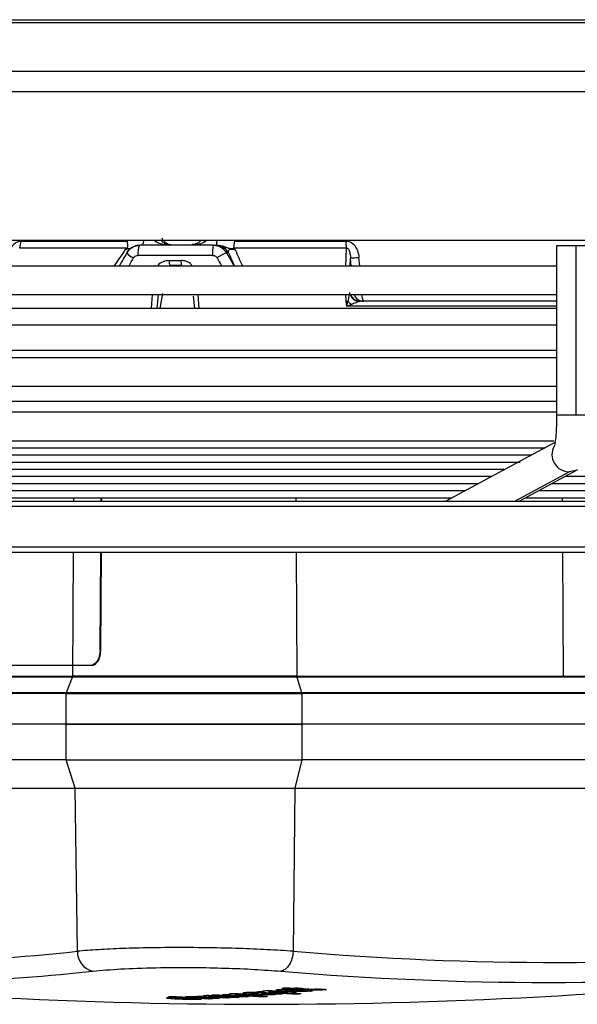
# Model space of a CAD drawing. Units: millimetres. Extents: x 5 to 415, y 3 to 291.
# Drawn here: x 191 to 195, y 103 to 109 of the extents above; entities that cross this region are included whole.
import ezdxf

# ---------------------------------------------------------------- set-up
doc = ezdxf.new("R2010")
doc.units = ezdxf.units.MM

msp = doc.modelspace()

# ---------------------------------------------------------------- linework, layer by layer
at = {"color": 8, "linetype": 'Continuous', "lineweight": 25}
for p, q in [((180.5765, 108.9456), (201.3285, 108.9456)), ((180.5765, 108.9265), (201.3285, 108.9265)), ((180.5765, 108.6092), (201.3285, 108.6092)), ((180.5765, 108.4759), (201.3285, 108.4759)), ((191.8172, 107.5026), (192.0787, 107.5026)), ((193.0207, 107.4516), (193.0152, 107.3337)), ((191.5746, 107.4411), (191.5866, 107.4438)), ((192.2365, 107.4204), (192.2865, 107.3337)), ((193.1084, 107.3337), (193.1037, 107.3887)), ((193.0527, 107.3337), (193.0483, 107.3846)), ((191.751, 107.1471), (191.7431, 107.0571)), ((192.0588, 107.0571), (192.0509, 107.1471)), ((193.0144, 107.1471), (193.0183, 107.1037)), ((194.525, 106.3592), (194.3969, 106.3592)), ((194.6236, 106.3592), (194.525, 106.3592)), ((194.124, 105.7962), (194.4797, 105.9868)), ((191.2389, 105.7962), (191.239, 105.8184)), ((192.6901, 105.8184), (192.6902, 105.7962)), ((194.4356, 105.7962), (194.4355, 105.8184)), ((179.9577, 105.7629), (208.2329, 105.7629)), ((179.9577, 105.4962), (208.2329, 105.4962)), ((191.2309, 104.6498), (191.2365, 105.4629)), ((192.692, 105.4629), (192.6963, 104.6498)), ((194.4417, 104.6498), (194.4374, 105.4629)), ((191.2726, 102.711), (191.3622, 102.7205)), ((192.1262, 102.5603), (192.1262, 102.5568)), ((192.1805, 102.5594), (192.1805, 102.5556)), ((192.1839, 102.5641), (192.1839, 102.5605)), ((192.3518, 102.5787), (192.3518, 102.5751)), ((192.405, 102.5814), (192.405, 102.5773)), ((192.4336, 102.5744), (192.4336, 102.5701)), ((192.4381, 102.581), (192.4381, 102.5775)), ((192.4463, 102.5807), (192.4463, 102.5768)), ((192.4619, 102.58), (192.4619, 102.5682)), ((192.4722, 102.5795), (192.4722, 102.5733)), ((192.4877, 102.5751), (192.4877, 102.5787)), ((192.5129, 102.5708), (192.5129, 102.5669)), ((192.5187, 102.5771), (192.5187, 102.5732)), ((192.6984, 102.5981), (192.6984, 102.5933)), ((192.7238, 102.5986), (192.7238, 102.5946)), ((192.7441, 102.5982), (192.7441, 102.5944)), ((192.7522, 102.598), (192.7522, 102.5932)), ((192.7843, 102.5961), (192.7843, 102.5899)), ((192.7886, 102.5997), (192.7886, 102.6039)), ((192.8312, 102.6022), (192.8312, 102.5981)), ((192.8567, 102.6032), (192.8567, 102.5984)), ((192.878, 102.6023), (192.878, 102.5999)), ((191.9011, 102.5476), (191.9011, 102.5448))]:
    msp.add_line(p, q, dxfattribs=at)
at = {"color": 7, "linetype": 'Continuous', "lineweight": 25}
for p, q in [((180.5765, 107.5037), (201.3285, 107.5037)), ((191.5875, 107.4516), (190.8837, 107.4516)), ((190.8912, 107.497), (191.5865, 107.497)), ((191.67, 107.4704), (191.6677, 107.4693)), ((192.1504, 107.4704), (191.67, 107.4704)), ((192.1504, 107.4704), (192.1638, 107.4704)), ((192.1895, 107.469), (192.1893, 107.4683)), ((193.0207, 107.4516), (192.283, 107.4516)), ((192.2892, 107.497), (193.018, 107.497)), ((194.3969, 107.4671), (194.3969, 106.3592)), ((194.525, 107.4671), (194.3969, 107.4671)), ((194.6236, 107.4671), (194.525, 107.4671)), ((194.525, 106.3592), (194.525, 107.4671)), ((192.1454, 107.4037), (191.6575, 107.4037)), ((192.2497, 107.4204), (192.2365, 107.4204)), ((194.3969, 107.3337), (186.5867, 107.3337)), ((191.8617, 107.3704), (191.9395, 107.3704)), ((191.9109, 107.3371), (191.8909, 107.334)), ((193.046, 107.3337), (193.0483, 107.3846)), ((186.5867, 107.1471), (194.3935, 107.1471)), ((191.7896, 107.1471), (191.7819, 107.0571)), ((191.817, 107.1552), (191.7998, 107.0571)), ((192.0287, 107.0571), (192.0218, 107.1371)), ((193.0183, 107.1037), (193.0213, 107.0704)), ((193.1097, 107.1037), (193.0998, 107.1048)), ((194.3969, 107.0571), (188.5735, 107.0571)), ((194.3969, 106.9465), (188.0446, 106.9465)), ((194.3969, 106.7803), (187.5157, 106.7803)), ((194.3969, 106.7337), (186.5867, 106.7337)), ((186.5867, 106.5471), (194.3969, 106.5471)), ((194.3969, 106.4479), (186.5867, 106.4479)), ((194.3969, 106.378), (186.5867, 106.378)), ((186.696, 106.1913), (194.3787, 106.1913)), ((194.3861, 106.1788), (193.6719, 105.7962)), ((186.9511, 106.1447), (194.3223, 106.1447)), ((187.2063, 106.0981), (194.2353, 106.0981)), ((187.4614, 106.0515), (194.1585, 106.0515)), ((187.7165, 106.0048), (194.0511, 106.0048)), ((194.1519, 105.7962), (194.5322, 106)), ((187.9716, 105.9582), (193.9743, 105.9582)), ((188.2268, 105.9116), (193.8872, 105.9116)), ((194.3672, 105.9116), (198.6381, 105.9116)), ((194.4543, 105.9582), (199.0382, 105.9582)), ((188.4819, 105.865), (193.8002, 105.865)), ((194.2802, 105.865), (198.2379, 105.865)), ((179.9841, 105.7962), (208.1995, 105.7962)), ((188.737, 105.8184), (193.7132, 105.8184)), ((191.4162, 105.7962), (191.4163, 105.8184)), ((191.4215, 105.7962), (191.4216, 105.8184)), ((194.1932, 105.8184), (197.8377, 105.8184)), ((179.9841, 105.4629), (208.1995, 105.4629)), ((191.4094, 104.8205), (191.4139, 105.4629)), ((191.4147, 104.8204), (191.4192, 105.4629)), ((191.4094, 104.8205), (191.4147, 104.8204)), ((191.3479, 104.7205), (188.4258, 104.7205)), ((191.3532, 104.7204), (188.4311, 104.7204)), ((191.3532, 104.7204), (191.3479, 104.7205)), ((191.2298, 104.644), (188.5513, 104.644)), ((189.8916, 104.6498), (191.2309, 104.6498)), ((191.1899, 104.5434), (191.2298, 104.644)), ((192.6963, 104.6498), (194.4417, 104.6498)), ((192.6972, 104.644), (192.7278, 104.5434)), ((196.1879, 104.644), (192.6972, 104.644)), ((194.4417, 104.6498), (196.1871, 104.6498)), ((191.1888, 104.5375), (188.5102, 104.5375)), ((188.5114, 104.5434), (191.1899, 104.5434)), ((191.1874, 104.3371), (191.1888, 104.5375)), ((192.7278, 104.5434), (196.2186, 104.5434)), ((192.7287, 104.5375), (192.7297, 104.3371)), ((196.2194, 104.5375), (192.7287, 104.5375)), ((191.1874, 104.3371), (188.5089, 104.3371)), ((192.7297, 104.3371), (191.1874, 104.3371)), ((191.1874, 104.1037), (191.1874, 104.3371)), ((191.1874, 104.3371), (192.7297, 104.3371)), ((192.7297, 104.3371), (192.7297, 104.1037)), ((196.2205, 104.3371), (192.7297, 104.3371)), ((191.1874, 104.1037), (188.5089, 104.1037)), ((191.1874, 104.1037), (192.7297, 104.1037)), ((191.2461, 103.9188), (191.1874, 104.1037)), ((192.7297, 104.1037), (192.6847, 103.9188)), ((196.2205, 104.1037), (192.7297, 104.1037)), ((188.5675, 103.9188), (191.2461, 103.9188)), ((191.2609, 102.8507), (191.2461, 103.9188)), ((191.2461, 103.9188), (192.6847, 103.9188)), ((192.6847, 103.9188), (192.6733, 102.8507)), ((192.6847, 103.9188), (196.1755, 103.9188)), ((192.0857, 102.5581), (192.0974, 102.5562)), ((192.0974, 102.56), (192.0974, 102.5562)), ((192.1217, 102.5603), (192.1217, 102.555)), ((192.1409, 102.5616), (192.151, 102.5598)), ((192.151, 102.5636), (192.151, 102.5598)), ((192.1793, 102.5642), (192.1793, 102.5588)), ((192.1844, 102.5588), (192.1807, 102.5593)), ((192.2519, 102.5693), (192.2624, 102.5675)), ((192.291, 102.5724), (192.291, 102.566)), ((192.3534, 102.5569), (192.3534, 102.5539)), ((192.3855, 102.581), (192.3855, 102.5725)), ((192.3989, 102.5813), (192.3989, 102.576)), ((192.4684, 102.5797), (192.4684, 102.5707)), ((192.4712, 102.5879), (192.482, 102.5858)), ((192.4788, 102.5572), (192.4788, 102.5541)), ((192.4798, 102.5791), (192.4798, 102.5755)), ((192.482, 102.5894), (192.482, 102.5858)), ((192.5106, 102.5915), (192.5106, 102.5843)), ((192.5217, 102.5718), (192.5153, 102.5709)), ((192.5503, 102.5756), (192.5503, 102.5721)), ((192.5503, 102.5681), (192.5574, 102.5691)), ((192.579, 102.5744), (192.579, 102.5713)), ((192.6516, 102.6111), (192.6516, 102.6068)), ((192.6645, 102.5964), (192.6822, 102.5974)), ((192.6763, 102.6098), (192.6763, 102.6032)), ((192.69, 102.611), (192.69, 102.6047)), ((192.6984, 102.5755), (192.6984, 102.5719)), ((192.7164, 102.6103), (192.7164, 102.6076)), ((192.7522, 102.5932), (192.7522, 102.598)), ((192.7992, 102.5926), (192.7984, 102.5941)), ((191.9521, 102.5436), (191.9521, 102.5403)), ((191.9573, 102.5461), (191.9573, 102.5438)), ((192.0245, 102.5395), (192.0245, 102.5398)), ((192.0247, 102.5398), (192.0247, 102.5396)), ((192.1815, 102.5428), (192.1893, 102.5435)), ((192.2376, 102.5493), (192.2376, 102.5466)), ((192.2954, 102.553), (192.2954, 102.5501))]:
    msp.add_line(p, q, dxfattribs=at)
at = {"color": 7, "linetype": 'Continuous', "lineweight": 25, "flags": 128}
for points in [[(192.189, 107.4671), (192.1767, 107.4696), (192.1638, 107.4704)], [(191.5844, 107.4204), (191.5771, 107.4076), (191.5698, 107.3949), (191.5626, 107.3821), (191.5553, 107.3693), (191.5481, 107.3565), (191.5409, 107.3437), (191.5352, 107.3337)], [(191.9435, 107.3371), (191.9339, 107.3371), (191.9242, 107.3371), (191.9146, 107.3371), (191.9049, 107.3371), (191.8953, 107.3371), (191.8856, 107.3371), (191.876, 107.3371), (191.8664, 107.3371)], [(194.3969, 107.1037), (194.3469, 107.1037), (194.0498, 107.1037), (193.7436, 107.1037), (193.4302, 107.1037), (193.1112, 107.1037)], [(191.4094, 104.8205), (191.4081, 104.801), (191.4045, 104.7822), (191.3988, 104.7649), (191.3911, 104.7498), (191.3818, 104.7373), (191.3712, 104.7281), (191.3598, 104.7224), (191.3479, 104.7205)], [(191.3532, 104.7204), (191.365, 104.7223), (191.3765, 104.728), (191.3871, 104.7373), (191.3964, 104.7497), (191.4041, 104.7649), (191.4098, 104.7821), (191.4134, 104.8009), (191.4147, 104.8204)], [(192.2322, 102.5597), (192.2331, 102.5597), (192.234, 102.5596), (192.2348, 102.5596), (192.2357, 102.5596), (192.2366, 102.5595), (192.2375, 102.5595), (192.2383, 102.5594), (192.2392, 102.5594)], [(192.4798, 102.5755), (192.4808, 102.5754), (192.4818, 102.5754), (192.4828, 102.5753), (192.4838, 102.5753), (192.4848, 102.5752), (192.4858, 102.5752), (192.4868, 102.5751), (192.4877, 102.5751)], [(192.6066, 102.5737), (192.6054, 102.5738), (192.6043, 102.5738), (192.6031, 102.5739), (192.602, 102.5739), (192.6008, 102.574), (192.5997, 102.574), (192.5986, 102.5741), (192.5974, 102.5741)], [(192.6525, 102.5958), (192.6521, 102.5958), (192.6517, 102.5957), (192.6513, 102.5957), (192.6509, 102.5957), (192.6505, 102.5957), (192.6501, 102.5956), (192.6497, 102.5956), (192.6493, 102.5956)], [(192.6645, 102.5964), (192.663, 102.5963), (192.6615, 102.5963), (192.66, 102.5962), (192.6585, 102.5961), (192.657, 102.596), (192.6555, 102.5959), (192.654, 102.5959), (192.6525, 102.5958)]]:
    msp.add_lwpolyline(points, dxfattribs=at)
at = {"color": 8, "linetype": 'Continuous', "lineweight": 25, "flags": 128}
for points in [[(191.598, 107.3337), (191.5993, 107.336), (191.6066, 107.3487), (191.614, 107.3615), (191.6213, 107.3743), (191.6287, 107.3871)], [(192.1747, 107.3871), (192.1822, 107.3743), (192.1897, 107.3615), (192.1972, 107.3487), (192.2047, 107.336), (192.206, 107.3337)], [(194.3969, 107.0704), (194.2966, 107.0704), (193.9894, 107.0704), (193.6732, 107.0704), (193.3499, 107.0704), (193.0213, 107.0704)], [(194.5328, 106.0003), (194.5226, 105.9954), (194.4797, 105.9868)]]:
    msp.add_lwpolyline(points, dxfattribs=at)
at = {"color": 7, "linetype": 'Continuous', "lineweight": 25}
for centre, radius, start, end in [((190.7574, 107.496), 0.1339, 340.64746, 0.44326), ((192.3743, 107.4203), 0.2295, 167.39126, 184.14217), ((193.3832, 107.4955), 0.3652, 179.76985, 186.90901), ((191.6654, 107.4821), 0.1018, 217.26443, 248.88704), ((192.5258, 106.8108), 0.6748, 115.39088, 121.34968), ((191.9249, 107.3622), 0.0638, 172.63534, 203.24653), ((192.0111, 107.3622), 0.0721, 173.4581, 200.40255), ((193.1334, 107.1699), 0.0662, 200.1982, 269.82725), ((192.7937, 109.5699), 2.4763, 275.20507, 275.48165), ((193.1627, 107.2233), 0.1778, 221.79423, 232.32239), ((189.9217, 115.0279), 12.2506, 271.09583, 276.27603), ((191.3916, 102.8479), 0.1307, 178.79877, 257.02748), ((194.4187, 123.5661), 20.7888, 265.18391, 274.81609), ((192.4662, 135.8371), 33.3333, 263.33423, 270), ((190.0177, 114.945), 12.2981, 271.28566, 275.85683), ((192.4662, 135.8371), 33.3333, 270, 276.66568), ((194.3451, 123.5191), 20.8723, 265.18391, 274.81609), ((191.2487, 114.9084), 12.3694, 272.81821, 272.94064), ((193.0744, 123.5208), 21.0022, 266.67657, 267.39898), ((193.1011, 123.5261), 21.0062, 266.67647, 266.95014), ((191.3195, 114.9179), 12.3829, 273.35666, 273.47346), ((193.1905, 123.5211), 20.9962, 266.87119, 267.39851), ((193.216, 123.5264), 21, 266.87107, 266.94661), ((193.2483, 123.5202), 20.9918, 267.08427, 267.39825), ((191.3181, 114.9387), 12.4038, 274.12694, 274.24364), ((193.3567, 123.5231), 20.9874, 266.87015, 267.60276), ((193.2747, 123.5205), 20.9903, 267.12436, 267.39812), ((193.3822, 123.5306), 20.993, 266.87002, 266.94215), ((193.3063, 123.5216), 20.9894, 267.0859, 267.39795), ((193.3327, 123.5226), 20.9885, 267.05826, 267.39781), ((191.5116, 114.9259), 12.4006, 273.89235, 274.01461), ((191.3786, 114.9533), 12.4217, 274.6496, 274.77178), ((193.3829, 123.5195), 20.9818, 267.32392, 267.60266), ((191.3153, 114.9726), 12.4378, 275.14338, 275.25994), ((193.5763, 123.5297), 20.9762, 266.86848, 267.60148), ((191.6249, 108.0582), 5.543, 278.40548, 278.49736), ((193.6018, 123.5374), 20.9815, 266.8683, 266.94048), ((193.554, 123.5309), 20.9794, 267.04985, 267.21628), ((191.5862, 114.9306), 12.4086, 274.12534, 274.24755), ((193.5568, 123.3843), 20.8331, 267.1892, 267.2626), ((191.509, 114.9593), 12.4341, 274.93655, 275.0642), ((191.2593, 115.0162), 12.4787, 276.16661, 276.28853), ((193.798, 123.547), 20.9716, 266.72448, 266.86646), ((193.6025, 123.5263), 20.9703, 267.32245, 267.60134), ((193.8244, 123.5481), 20.9698, 266.7242, 266.86619), ((191.3116, 115.0103), 12.4757, 276.10254, 276.16607), ((193.7841, 123.5437), 20.9698, 266.8666, 266.97172), ((191.3717, 115.002), 12.4705, 275.92588, 276.04782), ((191.4449, 114.9879), 12.4599, 275.64248, 275.76447), ((191.35, 115.009), 12.4764, 276.10217, 276.16569), ((191.3107, 115.0188), 12.4843, 276.28798, 276.36384), ((192.7303, 101.7234), 0.8754, 92.19588, 93.14878), ((193.7976, 123.5403), 20.9649, 266.97158, 267.2413), ((193.8407, 123.546), 20.9659, 266.86601, 266.97116), ((191.5834, 114.9646), 12.4427, 275.14139, 275.26345), ((191.3491, 115.0175), 12.485, 276.28759, 276.36345), ((193.824, 123.5414), 20.9631, 266.97132, 267.24007), ((193.8402, 123.5372), 20.9571, 267.29938, 267.40502), ((191.3954, 114.8963), 12.3653, 272.41731, 272.60481), ((191.4307, 114.8963), 12.3671, 272.41633, 272.72709), ((191.4588, 114.8971), 12.3692, 272.59943, 272.72183), ((193.0996, 123.5149), 20.995, 267.30721, 267.39892), ((191.5132, 114.8997), 12.3744, 272.81706, 272.93516), ((193.2168, 123.5191), 20.9926, 267.12369, 267.39841), ((191.5125, 114.9118), 12.3865, 273.35569, 273.47801), ((191.5121, 114.9186), 12.3933, 273.62384, 273.74614)]:
    msp.add_arc(centre, radius, start, end, dxfattribs=at)
at = {"color": 8, "linetype": 'Continuous', "lineweight": 25}
for centre, radius, start, end in [((191.7834, 107.4178), 0.1266, 155.98921, 186.36302), ((191.6481, 107.501), 0.0481, 320.492, 3.23046), ((192.0697, 107.4999), 0.1056, 343.79646, 2.09272), ((192.1635, 107.3713), 0.0992, 29.69219, 75.08261), ((193.1096, 107.1708), 0.0684, 200.32775, 266.43347), ((193.1114, 107.1699), 0.0661, 200.15084, 269.87468), ((193.1865, 107.139), 0.0639, 172.71406, 213.43854), ((194.4801, 106.1007), 0.1138, 151.52577, 269.79723)]:
    msp.add_arc(centre, radius, start, end, dxfattribs=at)
for centre, major_axis, ratio, start_param, end_param in [((191.0891, 106.7198), (1.2139, 1.7637), 0.004616, 1.152639, 1.218434), ((192.637, 106.7238), (-0.7889, 1.7584), 0.011319, 1.145494, 1.211456)]:
    msp.add_ellipse(centre, major_axis=major_axis, ratio=ratio, start_param=start_param, end_param=end_param, dxfattribs=at)
at = {"color": 7, "linetype": 'Continuous', "lineweight": 25}
for centre, major_axis, ratio, start_param, end_param in [((193.0183, 107.0709), (0.0894, 0.033), 0.01537, 4.740543, 5.118432), ((193.1212, 107.0699), (-0.0166, 0.0323), 0.609345, 5.979404, 6.244896), ((192.931, 102.4707), (0.6013, -0.0967), 0.089748, 2.565432, 2.644658), ((191.7782, 102.5479), (0.6684, 0.0288), 0.009394, 6.194634, 6.307917), ((191.9668, 102.5788), (0.5132, -0.0031), 0.027347, 6.109604, 6.264231), ((192.7395, 102.5964), (0.129, -0.0002), 0.03115, 2.849394, 3.174735), ((192.602, 102.609), (0.0812, -0.0045), 0.164175, 5.153484, 5.343423), ((192.5364, 102.5846), (0.2158, 0.0087), 0.024761, 0.001433, 0.273553), ((192.877, 102.611), (0.0533, 0.0079), 0.072476, 3.594555, 3.986544), ((192.7765, 102.6482), (0.161, -0.0212), 0.282139, 5.095995, 5.270416), ((192.7117, 102.6181), (0.1854, -0.0124), 0.087043, 5.615182, 5.829449), ((192.945, 102.4501), (1.1105, -0.0933), 0.025772, 2.821538, 2.943433), ((15.2589, 104.2516), (176.7659, -1.7119), 0.000453, 6.27475, 6.281989), ((191.6141, 102.5508), (0.4607, -0.0123), 0.017275, 6.043458, 6.299353)]:
    msp.add_ellipse(centre, major_axis=major_axis, ratio=ratio, start_param=start_param, end_param=end_param, dxfattribs=at)
for points, knots in [([(191.8894, 107.4704), (191.879, 107.4714), (191.8609, 107.473), (191.8399, 107.4843), (191.8275, 107.4961), (191.8207, 107.5053), (191.8178, 107.5123), (191.8164, 107.5155)], [0, 0, 0, 0, 0.392114, 0.685289, 0.80778, 0.91139, 1, 1, 1, 1]), ([(190.811, 107.3887), (190.8129, 107.4021), (190.8163, 107.4266), (190.8299, 107.4575), (190.8473, 107.48), (190.8682, 107.4944), (190.8839, 107.4962), (190.8912, 107.497)], [0, 0, 0, 0, 0.267064, 0.487474, 0.66552, 0.842812, 1, 1, 1, 1]), ([(191.6384, 107.464), (191.6318, 107.4615), (191.6171, 107.4561), (191.5979, 107.4407), (191.5883, 107.4265), (191.5836, 107.4194)], [0, 0, 0, 0, 0.2934, 0.647082, 1, 1, 1, 1]), ([(191.5875, 107.4516), (191.5872, 107.4506), (191.5866, 107.4489), (191.5847, 107.4475), (191.5838, 107.447)], [0, 0, 0, 0, 0.558297, 1, 1, 1, 1]), ([(191.5844, 107.4204), (191.5899, 107.4284), (191.601, 107.4444), (191.63, 107.465), (191.6548, 107.4683), (191.67, 107.4704)], [0, 0, 0, 0, 0.280588, 0.561222, 1, 1, 1, 1]), ([(191.5865, 107.497), (191.5875, 107.4885), (191.5895, 107.4716), (191.5882, 107.4582), (191.5875, 107.4516)], [0, 0, 0, 0, 0.501497, 1, 1, 1, 1]), ([(191.6677, 107.4693), (191.659, 107.469), (191.6489, 107.4687), (191.6397, 107.4646), (191.6384, 107.464)], [0, 0, 0, 0, 0.8533468, 1, 1, 1, 1]), ([(192.0688, 107.5026), (192.0687, 107.5023), (192.063, 107.4927), (192.0434, 107.4789), (192.0234, 107.4757), (192.0112, 107.4737)], [0, 0, 0, 0, 0.010709, 0.397875, 1, 1, 1, 1]), ([(192.1504, 107.4704), (192.1601, 107.4696), (192.1794, 107.4678), (192.2117, 107.4527), (192.2271, 107.4326), (192.2365, 107.4204)], [0, 0, 0, 0, 0.280643, 0.561287, 1, 1, 1, 1]), ([(192.1711, 107.4704), (192.1694, 107.4704), (192.1663, 107.4704), (192.1646, 107.4704), (192.1638, 107.4704)], [0, 0, 0, 0, 0.54856, 1, 1, 1, 1]), ([(192.2892, 107.497), (192.2883, 107.4912), (192.2867, 107.4818), (192.2852, 107.4694), (192.284, 107.4598), (192.2834, 107.4543), (192.283, 107.4516)], [0, 0, 0, 0, 0.343658, 0.564215, 0.782978, 1, 1, 1, 1]), ([(192.2855, 107.447), (192.2847, 107.4477), (192.2831, 107.4491), (192.283, 107.4508), (192.283, 107.4516)], [0, 0, 0, 0, 0.5597, 1, 1, 1, 1]), ([(193.018, 107.497), (193.0247, 107.4964), (193.0386, 107.4952), (193.0589, 107.4847), (193.0791, 107.465), (193.097, 107.4323), (193.1013, 107.4043), (193.1037, 107.3887)], [0, 0, 0, 0, 0.132757, 0.277426, 0.443382, 0.688245, 1, 1, 1, 1]), ([(193.0207, 107.4516), (193.0218, 107.4517), (193.0239, 107.4519), (193.0273, 107.451), (193.0305, 107.4492), (193.0344, 107.4455), (193.0385, 107.439), (193.0465, 107.4185), (193.0475, 107.3999), (193.0483, 107.3846)], [0, 0, 0, 0, 0.039971, 0.079109, 0.120977, 0.168529, 0.269548, 0.402907, 1, 1, 1, 1]), ([(191.5838, 107.447), (191.5821, 107.4459), (191.579, 107.444), (191.576, 107.442), (191.5746, 107.4411)], [0, 0, 0, 0, 0.556137, 1, 1, 1, 1]), ([(191.6287, 107.3871), (191.6306, 107.3898), (191.6343, 107.3951), (191.6441, 107.4019), (191.6524, 107.4031), (191.6575, 107.4037)], [0, 0, 0, 0, 0.279264, 0.559745, 1, 1, 1, 1]), ([(192.1454, 107.4037), (192.1487, 107.4035), (192.1553, 107.4029), (192.1663, 107.3979), (192.1715, 107.3912), (192.1747, 107.3871)], [0, 0, 0, 0, 0.281788, 0.562896, 1, 1, 1, 1]), ([(192.2497, 107.4204), (192.249, 107.4244), (192.2479, 107.4319), (192.2523, 107.4401), (192.2612, 107.4441), (192.2706, 107.4452), (192.2822, 107.4441), (192.2895, 107.4421), (192.2934, 107.4411)], [0, 0, 0, 0, 0.309015, 0.57604, 0.687832, 0.787497, 0.88746, 1, 1, 1, 1]), ([(192.2934, 107.4411), (192.292, 107.4422), (192.2894, 107.4442), (192.2867, 107.4461), (192.2855, 107.447)], [0, 0, 0, 0, 0.56114, 1, 1, 1, 1]), ([(193.0421, 107.161), (193.0417, 107.1581), (193.0408, 107.1511), (193.0367, 107.1318), (193.0328, 107.1156), (193.0302, 107.1049)], [0, 0, 0, 0, 0.1924997, 0.4622345, 1, 1, 1, 1]), ([(193.0302, 107.1049), (193.0293, 107.1011), (193.0277, 107.0948), (193.0254, 107.0859), (193.0234, 107.0782), (193.022, 107.073), (193.0213, 107.0704)], [0, 0, 0, 0, 0.330547, 0.549585, 0.772721, 1, 1, 1, 1]), ([(193.1053, 107.1026), (193.1025, 107.1014), (193.0963, 107.0988), (193.0786, 107.0919), (193.0639, 107.0863), (193.0541, 107.0826)], [0, 0, 0, 0, 0.218481, 0.482611, 1, 1, 1, 1]), ([(194.3969, 106.3592), (194.3968, 106.3471), (194.3966, 106.3119), (194.3944, 106.2557), (194.3897, 106.2016), (194.385, 106.1682), (194.3813, 106.1533), (194.3814, 106.1538), (194.3815, 106.154)], [0, 0, 0, 0, 0.125816, 0.366499, 0.603993, 0.800773, 0.948425, 1, 1, 1, 1]), ([(192.6972, 104.644), (192.6405, 104.644), (192.5271, 104.644), (192.3324, 104.644), (192.1291, 104.644), (191.9226, 104.644), (191.7214, 104.644), (191.5338, 104.644), (191.3642, 104.644), (191.2746, 104.644), (191.2298, 104.644)], [0, 0, 0, 0, 0.125, 0.25, 0.375, 0.5, 0.625, 0.75, 0.875, 1, 1, 1, 1]), ([(192.6733, 102.8507), (192.6175, 102.8543), (192.5084, 102.8615), (192.3205, 102.8691), (192.126, 102.8738), (191.9275, 102.8754), (191.7341, 102.8738), (191.5548, 102.8691), (191.3911, 102.8615), (191.3049, 102.8543), (191.2609, 102.8507)], [0, 0, 0, 0, 0.12784, 0.250034, 0.375934, 0.500148, 0.624313, 0.750154, 0.872251, 1, 1, 1, 1]), ([(191.3622, 102.7205), (191.4202, 102.7258), (191.5361, 102.7363), (191.7707, 102.7443), (192.0077, 102.7456), (192.2285, 102.7412), (192.4241, 102.7331), (192.5365, 102.7247), (192.5927, 102.7205)], [0, 0, 0, 0, 0.186857, 0.373304, 0.559556, 0.706139, 0.852946, 1, 1, 1, 1]), ([(192.0932, 102.5598), (192.09, 102.5596), (192.085, 102.5592), (192.0856, 102.5587), (192.0858, 102.5585)], [0, 0, 0, 0, 0.619623, 1, 1, 1, 1]), ([(192.151, 102.5598), (192.144, 102.56), (192.1315, 102.5603), (192.1142, 102.5604), (192.1013, 102.5603), (192.0959, 102.56), (192.0932, 102.5598)], [0, 0, 0, 0, 0.344464, 0.619314, 0.805899, 1, 1, 1, 1]), ([(192.1274, 102.5551), (192.1259, 102.5553), (192.1229, 102.5556), (192.1212, 102.5561), (192.1223, 102.5565), (192.1249, 102.5567), (192.1262, 102.5568)], [0, 0, 0, 0, 0.282866, 0.563054, 0.781223, 1, 1, 1, 1]), ([(192.1262, 102.5568), (192.1275, 102.5568), (192.1302, 102.557), (192.1369, 102.5571), (192.1422, 102.557), (192.1454, 102.557)], [0, 0, 0, 0, 0.281122, 0.5607, 1, 1, 1, 1]), ([(192.1634, 102.5529), (192.1582, 102.5532), (192.15, 102.5536), (192.1399, 102.5542), (192.1328, 102.5547), (192.1291, 102.555), (192.1274, 102.5551)], [0, 0, 0, 0, 0.4013244, 0.6250637, 0.8236316, 1, 1, 1, 1]), ([(192.1486, 102.5635), (192.1456, 102.5632), (192.1406, 102.5628), (192.1409, 102.5622), (192.1411, 102.562)], [0, 0, 0, 0, 0.602094, 1, 1, 1, 1]), ([(192.1805, 102.5556), (192.1761, 102.5558), (192.1693, 102.5562), (192.1598, 102.5566), (192.1526, 102.5568), (192.1477, 102.557), (192.1454, 102.557)], [0, 0, 0, 0, 0.4051131, 0.6296137, 0.8274, 1, 1, 1, 1]), ([(192.1891, 102.5641), (192.1839, 102.5642), (192.1753, 102.5642), (192.1639, 102.5641), (192.1553, 102.5638), (192.1509, 102.5636), (192.1486, 102.5635)], [0, 0, 0, 0, 0.34088, 0.560817, 0.780191, 1, 1, 1, 1]), ([(192.1794, 102.5598), (192.1794, 102.5598), (192.1789, 102.5599), (192.1803, 102.5602), (192.1827, 102.5604), (192.1839, 102.5605)], [0, 0, 0, 0, 0.049986, 0.523818, 1, 1, 1, 1]), ([(192.1839, 102.5605), (192.1853, 102.5606), (192.1878, 102.5607), (192.1924, 102.5608), (192.1965, 102.5608), (192.1993, 102.5608), (192.2007, 102.5608)], [0, 0, 0, 0, 0.338693, 0.558501, 0.77889, 1, 1, 1, 1]), ([(192.2216, 102.5566), (192.2162, 102.5569), (192.2077, 102.5573), (192.1972, 102.5579), (192.1899, 102.5584), (192.1861, 102.5587), (192.1844, 102.5588)], [0, 0, 0, 0, 0.403213, 0.626989, 0.824851, 1, 1, 1, 1]), ([(192.1891, 102.5641), (192.1946, 102.564), (192.2065, 102.5638), (192.2293, 102.563), (192.2451, 102.5622), (192.2556, 102.5617)], [0, 0, 0, 0, 0.219144, 0.483186, 1, 1, 1, 1]), ([(192.2322, 102.5597), (192.2283, 102.5599), (192.2221, 102.5602), (192.2135, 102.5605), (192.207, 102.5607), (192.2027, 102.5608), (192.2007, 102.5608)], [0, 0, 0, 0, 0.408611, 0.633445, 0.830042, 1, 1, 1, 1]), ([(192.26, 102.5715), (192.2565, 102.5712), (192.2511, 102.5707), (192.2518, 102.57), (192.252, 102.5698)], [0, 0, 0, 0, 0.644569, 1, 1, 1, 1]), ([(192.3145, 102.5724), (192.303, 102.5725), (192.287, 102.5726), (192.2688, 102.5721), (192.2629, 102.5717), (192.26, 102.5715)], [0, 0, 0, 0, 0.560349, 0.780208, 1, 1, 1, 1]), ([(192.2964, 102.5685), (192.2943, 102.5683), (192.2902, 102.5679), (192.2915, 102.567), (192.2969, 102.5664), (192.3002, 102.5661)], [0, 0, 0, 0, 0.277495, 0.555636, 1, 1, 1, 1]), ([(192.2964, 102.5685), (192.2986, 102.5687), (192.303, 102.5689), (192.3141, 102.5692), (192.3224, 102.5691), (192.3275, 102.569)], [0, 0, 0, 0, 0.279581, 0.558617, 1, 1, 1, 1]), ([(192.3332, 102.5639), (192.3288, 102.5641), (192.3216, 102.5645), (192.3127, 102.5651), (192.306, 102.5656), (192.3022, 102.5659), (192.3002, 102.5661)], [0, 0, 0, 0, 0.360593, 0.5818474, 0.7946299, 1, 1, 1, 1]), ([(192.3145, 102.5724), (192.3217, 102.5723), (192.3375, 102.5721), (192.3678, 102.5711), (192.3887, 102.5701), (192.4026, 102.5694)], [0, 0, 0, 0, 0.220635, 0.484886, 1, 1, 1, 1]), ([(192.3275, 102.569), (192.3337, 102.5689), (192.3437, 102.5687), (192.3565, 102.5682), (192.3668, 102.5678), (192.3733, 102.5675), (192.3765, 102.5673)], [0, 0, 0, 0, 0.34091, 0.559691, 0.780586, 1, 1, 1, 1]), ([(192.3744, 102.5624), (192.3665, 102.5626), (192.3519, 102.563), (192.3391, 102.5636), (192.3332, 102.5639)], [0, 0, 0, 0, 0.538874, 1, 1, 1, 1]), ([(192.3451, 102.5773), (192.345, 102.5771), (192.3448, 102.5767), (192.3464, 102.5761), (192.3485, 102.5756), (192.3507, 102.5753), (192.3518, 102.5751)], [0, 0, 0, 0, 0.320898, 0.536773, 0.762286, 1, 1, 1, 1]), ([(192.3596, 102.5795), (192.3572, 102.5793), (192.3532, 102.5789), (192.3489, 102.5784), (192.3462, 102.5779), (192.3455, 102.5775), (192.3451, 102.5773)], [0, 0, 0, 0, 0.341624, 0.562196, 0.781197, 1, 1, 1, 1]), ([(192.3518, 102.5751), (192.3545, 102.5748), (192.359, 102.5742), (192.3677, 102.5736), (192.3761, 102.573), (192.3823, 102.5727), (192.3855, 102.5725)], [0, 0, 0, 0, 0.314965, 0.528108, 0.755288, 1, 1, 1, 1]), ([(192.4065, 102.5815), (192.4013, 102.5814), (192.3908, 102.5813), (192.3742, 102.5806), (192.3652, 102.5799), (192.3596, 102.5795)], [0, 0, 0, 0, 0.278151, 0.557468, 1, 1, 1, 1]), ([(192.4131, 102.5627), (192.4106, 102.5626), (192.4057, 102.5623), (192.3954, 102.5621), (192.3849, 102.5622), (192.3781, 102.5623), (192.3744, 102.5624)], [0, 0, 0, 0, 0.2521841, 0.4997516, 0.7295481, 1, 1, 1, 1]), ([(192.3765, 102.5673), (192.3818, 102.567), (192.3902, 102.5666), (192.4003, 102.566), (192.4077, 102.5654), (192.4116, 102.565), (192.4135, 102.5648)], [0, 0, 0, 0, 0.369378, 0.586229, 0.794865, 1, 1, 1, 1]), ([(192.4119, 102.5746), (192.4097, 102.5748), (192.4061, 102.575), (192.4022, 102.5754), (192.3997, 102.5758), (192.3992, 102.576), (192.399, 102.5761)], [0, 0, 0, 0, 0.368788, 0.593489, 0.802942, 1, 1, 1, 1]), ([(192.3991, 102.5762), (192.3991, 102.5763), (192.3992, 102.5765), (192.4006, 102.5768), (192.4024, 102.577), (192.4041, 102.5772), (192.405, 102.5773)], [0, 0, 0, 0, 0.28802, 0.516413, 0.75191, 1, 1, 1, 1]), ([(192.467, 102.5648), (192.4574, 102.5658), (192.4402, 102.5675), (192.4141, 102.5688), (192.4026, 102.5694)], [0, 0, 0, 0, 0.5572634, 1, 1, 1, 1]), ([(192.4033, 102.5606), (192.4157, 102.5604), (192.4329, 102.5602), (192.4543, 102.5606), (192.4609, 102.561), (192.4642, 102.5612)], [0, 0, 0, 0, 0.562355, 0.781307, 1, 1, 1, 1]), ([(192.405, 102.5773), (192.4074, 102.5775), (192.412, 102.5778), (192.4219, 102.578), (192.4311, 102.5779), (192.4358, 102.5777), (192.4381, 102.5775)], [0, 0, 0, 0, 0.282282, 0.558976, 0.777946, 1, 1, 1, 1]), ([(192.4135, 102.5648), (192.415, 102.5646), (192.418, 102.5642), (192.4193, 102.5637), (192.4175, 102.5631), (192.4146, 102.5629), (192.4131, 102.5627)], [0, 0, 0, 0, 0.28232, 0.562041, 0.780604, 1, 1, 1, 1]), ([(192.4352, 102.5747), (192.4331, 102.5744), (192.4297, 102.5739), (192.4259, 102.5731), (192.4235, 102.5725), (192.4232, 102.5721), (192.423, 102.572)], [0, 0, 0, 0, 0.3612921, 0.5918525, 0.808707, 1, 1, 1, 1]), ([(192.423, 102.572), (192.4234, 102.5717), (192.4239, 102.5714), (192.4268, 102.5709), (192.4298, 102.5705), (192.4323, 102.5702), (192.4336, 102.5701)], [0, 0, 0, 0, 0.337726, 0.557711, 0.778911, 1, 1, 1, 1]), ([(192.4743, 102.5794), (192.4694, 102.5796), (192.4615, 102.58), (192.4501, 102.5805), (192.4409, 102.5809), (192.4345, 102.5811), (192.4315, 102.5812)], [0, 0, 0, 0, 0.359366, 0.589372, 0.809538, 1, 1, 1, 1]), ([(192.4336, 102.5701), (192.438, 102.5697), (192.4464, 102.569), (192.457, 102.5685), (192.4619, 102.5682)], [0, 0, 0, 0, 0.53455, 1, 1, 1, 1]), ([(192.4381, 102.5775), (192.4393, 102.5775), (192.4414, 102.5774), (192.4438, 102.5772), (192.4455, 102.577), (192.446, 102.5769), (192.4463, 102.5768)], [0, 0, 0, 0, 0.343473, 0.564173, 0.782839, 1, 1, 1, 1]), ([(192.4619, 102.5682), (192.4671, 102.568), (192.4757, 102.5676), (192.4889, 102.5672), (192.5006, 102.567), (192.5088, 102.567), (192.5129, 102.5669)], [0, 0, 0, 0, 0.342713, 0.563416, 0.782029, 1, 1, 1, 1]), ([(192.4642, 102.5612), (192.4672, 102.5615), (192.4734, 102.5621), (192.475, 102.5634), (192.47, 102.5643), (192.467, 102.5648)], [0, 0, 0, 0, 0.278498, 0.557644, 1, 1, 1, 1]), ([(192.4815, 102.5707), (192.4783, 102.5709), (192.472, 102.5713), (192.4666, 102.5722), (192.4701, 102.5729), (192.4722, 102.5733)], [0, 0, 0, 0, 0.281845, 0.559865, 1, 1, 1, 1]), ([(192.4795, 102.5903), (192.4763, 102.5899), (192.4709, 102.5893), (192.4713, 102.5886), (192.4714, 102.5883)], [0, 0, 0, 0, 0.6014813, 1, 1, 1, 1]), ([(192.5341, 102.5917), (192.5226, 102.5917), (192.5065, 102.5917), (192.4884, 102.591), (192.4825, 102.5905), (192.4795, 102.5903)], [0, 0, 0, 0, 0.560342, 0.780203, 1, 1, 1, 1]), ([(192.5153, 102.5709), (192.5128, 102.5708), (192.5081, 102.5704), (192.4975, 102.5702), (192.4886, 102.5704), (192.4839, 102.5706), (192.4815, 102.5707)], [0, 0, 0, 0, 0.280098, 0.554444, 0.775101, 1, 1, 1, 1]), ([(192.4877, 102.5751), (192.4923, 102.5748), (192.4994, 102.5745), (192.5082, 102.574), (192.5143, 102.5736), (192.5173, 102.5733), (192.5187, 102.5732)], [0, 0, 0, 0, 0.402153, 0.625949, 0.824249, 1, 1, 1, 1]), ([(192.516, 102.5872), (192.514, 102.587), (192.5102, 102.5865), (192.5106, 102.5854), (192.5162, 102.5848), (192.5198, 102.5844)], [0, 0, 0, 0, 0.260876, 0.515196, 1, 1, 1, 1]), ([(192.5129, 102.5669), (192.5178, 102.567), (192.5259, 102.567), (192.5363, 102.5673), (192.5441, 102.5677), (192.5482, 102.568), (192.5503, 102.5681)], [0, 0, 0, 0, 0.339736, 0.559508, 0.779427, 1, 1, 1, 1]), ([(192.516, 102.5872), (192.5182, 102.5874), (192.5225, 102.5877), (192.5336, 102.588), (192.542, 102.588), (192.5471, 102.588)], [0, 0, 0, 0, 0.2795878, 0.558624, 1, 1, 1, 1]), ([(192.5187, 102.5732), (192.5204, 102.573), (192.5229, 102.5726), (192.5225, 102.5723), (192.5224, 102.5721)], [0, 0, 0, 0, 0.631371, 1, 1, 1, 1]), ([(192.5528, 102.5821), (192.5483, 102.5824), (192.5412, 102.5827), (192.5323, 102.5833), (192.5256, 102.5839), (192.5217, 102.5842), (192.5198, 102.5844)], [0, 0, 0, 0, 0.360665, 0.581913, 0.794668, 1, 1, 1, 1]), ([(192.5341, 102.5917), (192.5413, 102.5917), (192.5571, 102.5915), (192.5874, 102.5906), (192.6083, 102.5896), (192.6222, 102.5889)], [0, 0, 0, 0, 0.220614, 0.484858, 1, 1, 1, 1]), ([(192.5471, 102.588), (192.5532, 102.5879), (192.5633, 102.5877), (192.576, 102.5873), (192.5863, 102.5869), (192.5929, 102.5865), (192.5961, 102.5864)], [0, 0, 0, 0, 0.340901, 0.55968, 0.780582, 1, 1, 1, 1]), ([(192.5582, 102.5698), (192.5584, 102.57), (192.5595, 102.5707), (192.5545, 102.5715), (192.5503, 102.5721)], [0, 0, 0, 0, 0.143287, 1, 1, 1, 1]), ([(192.5503, 102.5721), (192.5534, 102.572), (192.5584, 102.5718), (192.5656, 102.5716), (192.5721, 102.5714), (192.5767, 102.5713), (192.579, 102.5713)], [0, 0, 0, 0, 0.33546, 0.552614, 0.774349, 1, 1, 1, 1]), ([(192.594, 102.5807), (192.5861, 102.5809), (192.5715, 102.5813), (192.5587, 102.5819), (192.5528, 102.5821)], [0, 0, 0, 0, 0.538836, 1, 1, 1, 1]), ([(192.5618, 102.575), (192.5662, 102.5748), (192.573, 102.5745), (192.5829, 102.5743), (192.5904, 102.5741), (192.5952, 102.5741), (192.5974, 102.5741)], [0, 0, 0, 0, 0.4119959, 0.6365326, 0.8314872, 1, 1, 1, 1]), ([(192.5766, 102.5998), (192.571, 102.5991), (192.5609, 102.5979), (192.5632, 102.5965), (192.5642, 102.5959)], [0, 0, 0, 0, 0.560148, 1, 1, 1, 1]), ([(192.5642, 102.5959), (192.5664, 102.5954), (192.57, 102.5946), (192.5795, 102.5936), (192.5889, 102.5929), (192.5961, 102.5925), (192.5997, 102.5923)], [0, 0, 0, 0, 0.336331, 0.556478, 0.778242, 1, 1, 1, 1]), ([(192.5766, 102.5998), (192.5819, 102.6003), (192.5916, 102.6012), (192.6105, 102.602), (192.6323, 102.6024), (192.6588, 102.602), (192.6759, 102.6013), (192.6856, 102.6009)], [0, 0, 0, 0, 0.195992, 0.355881, 0.508618, 0.722632, 1, 1, 1, 1]), ([(192.6327, 102.5814), (192.6302, 102.5812), (192.6253, 102.5808), (192.615, 102.5806), (192.6044, 102.5806), (192.5977, 102.5807), (192.594, 102.5807)], [0, 0, 0, 0, 0.252471, 0.500041, 0.729747, 1, 1, 1, 1]), ([(192.5961, 102.5864), (192.601, 102.5861), (192.609, 102.5857), (192.619, 102.585), (192.6268, 102.5844), (192.631, 102.584), (192.6331, 102.5837)], [0, 0, 0, 0, 0.340531, 0.560163, 0.780384, 1, 1, 1, 1]), ([(192.5997, 102.5923), (192.6089, 102.5919), (192.6216, 102.5913), (192.6411, 102.5911), (192.6496, 102.5912), (192.6538, 102.5913)], [0, 0, 0, 0, 0.565991, 0.784132, 1, 1, 1, 1]), ([(192.6193, 102.5953), (192.6176, 102.5954), (192.615, 102.5956), (192.6125, 102.5959), (192.6111, 102.5961), (192.6107, 102.5963), (192.6106, 102.5964)], [0, 0, 0, 0, 0.358242, 0.57335, 0.784421, 1, 1, 1, 1]), ([(192.616, 102.5977), (192.6188, 102.5979), (192.6244, 102.5984), (192.6366, 102.5986), (192.6483, 102.5985), (192.6553, 102.5983), (192.6592, 102.5981)], [0, 0, 0, 0, 0.257143, 0.501656, 0.727654, 1, 1, 1, 1]), ([(192.636, 102.595), (192.6339, 102.595), (192.6306, 102.595), (192.6261, 102.5951), (192.6225, 102.5952), (192.6203, 102.5953), (192.6193, 102.5953)], [0, 0, 0, 0, 0.3353351, 0.5547665, 0.7777834, 1, 1, 1, 1]), ([(192.6866, 102.5841), (192.677, 102.5852), (192.6597, 102.587), (192.6337, 102.5884), (192.6222, 102.5889)], [0, 0, 0, 0, 0.557259, 1, 1, 1, 1]), ([(192.6228, 102.5789), (192.6352, 102.5787), (192.6525, 102.5786), (192.6739, 102.5792), (192.6805, 102.5798), (192.6838, 102.58)], [0, 0, 0, 0, 0.562348, 0.781301, 1, 1, 1, 1]), ([(192.6331, 102.5837), (192.6346, 102.5835), (192.6376, 102.5831), (192.6388, 102.5825), (192.6371, 102.5819), (192.6341, 102.5816), (192.6327, 102.5814)], [0, 0, 0, 0, 0.282316, 0.562035, 0.780602, 1, 1, 1, 1]), ([(192.6538, 102.5913), (192.659, 102.5915), (192.6677, 102.5917), (192.6792, 102.5922), (192.6889, 102.5928), (192.6952, 102.5931), (192.6984, 102.5933)], [0, 0, 0, 0, 0.321386, 0.537965, 0.763631, 1, 1, 1, 1]), ([(192.7843, 102.5899), (192.7785, 102.5894), (192.7682, 102.5884), (192.7482, 102.5875), (192.7255, 102.587), (192.6978, 102.5872), (192.6801, 102.5879), (192.67, 102.5883)], [0, 0, 0, 0, 0.202364, 0.365141, 0.516409, 0.725466, 1, 1, 1, 1]), ([(192.6838, 102.58), (192.6868, 102.5804), (192.693, 102.5811), (192.6946, 102.5826), (192.6896, 102.5835), (192.6866, 102.5841)], [0, 0, 0, 0, 0.278501, 0.557649, 1, 1, 1, 1]), ([(192.7264, 102.5906), (192.7228, 102.5906), (192.717, 102.5905), (192.7089, 102.5906), (192.7025, 102.5907), (192.6984, 102.5909), (192.6964, 102.591)], [0, 0, 0, 0, 0.332868, 0.552191, 0.77703, 1, 1, 1, 1]), ([(192.7341, 102.5985), (192.7298, 102.5985), (192.7228, 102.5986), (192.7129, 102.5985), (192.7046, 102.5984), (192.6994, 102.5982), (192.6968, 102.5981)], [0, 0, 0, 0, 0.347439, 0.563633, 0.779315, 1, 1, 1, 1]), ([(192.6984, 102.5933), (192.701, 102.5935), (192.7054, 102.5938), (192.7119, 102.5941), (192.7177, 102.5944), (192.7218, 102.5945), (192.7238, 102.5946)], [0, 0, 0, 0, 0.340294, 0.559763, 0.78012, 1, 1, 1, 1]), ([(192.7238, 102.5946), (192.726, 102.5946), (192.7297, 102.5947), (192.735, 102.5947), (192.7397, 102.5946), (192.7425, 102.5944), (192.7441, 102.5944)], [0, 0, 0, 0, 0.304075, 0.511682, 0.739689, 1, 1, 1, 1]), ([(192.7451, 102.5918), (192.7434, 102.5916), (192.7405, 102.5914), (192.7355, 102.591), (192.7311, 102.5908), (192.728, 102.5907), (192.7264, 102.5906)], [0, 0, 0, 0, 0.350748, 0.56867, 0.783797, 1, 1, 1, 1]), ([(192.761, 102.5976), (192.7581, 102.5977), (192.7535, 102.5979), (192.7466, 102.5982), (192.7405, 102.5984), (192.7363, 102.5984), (192.7341, 102.5985)], [0, 0, 0, 0, 0.340407, 0.560328, 0.780277, 1, 1, 1, 1]), ([(192.7522, 102.5932), (192.752, 102.5931), (192.7518, 102.5928), (192.7501, 102.5924), (192.748, 102.5921), (192.7461, 102.5919), (192.7451, 102.5918)], [0, 0, 0, 0, 0.3246152, 0.5393228, 0.762996, 1, 1, 1, 1]), ([(192.7984, 102.5941), (192.796, 102.5946), (192.792, 102.5954), (192.7819, 102.5963), (192.7721, 102.597), (192.7647, 102.5974), (192.761, 102.5976)], [0, 0, 0, 0, 0.33681, 0.556943, 0.778453, 1, 1, 1, 1]), ([(192.7843, 102.5899), (192.7879, 102.5903), (192.7948, 102.5911), (192.7979, 102.592), (192.7994, 102.5924)], [0, 0, 0, 0, 0.52795, 1, 1, 1, 1]), ([(192.7886, 102.5997), (192.7934, 102.5995), (192.8012, 102.5991), (192.8124, 102.5987), (192.8216, 102.5983), (192.8281, 102.5982), (192.8312, 102.5981)], [0, 0, 0, 0, 0.3527341, 0.5784738, 0.8013626, 1, 1, 1, 1]), ([(192.8293, 102.6022), (192.8275, 102.6022), (192.8245, 102.6022), (192.8208, 102.6024), (192.8177, 102.6025), (192.8156, 102.6026), (192.8146, 102.6026)], [0, 0, 0, 0, 0.328101, 0.549909, 0.776821, 1, 1, 1, 1]), ([(192.8528, 102.6034), (192.8514, 102.6034), (192.8492, 102.6033), (192.8463, 102.6031), (192.844, 102.603), (192.8427, 102.6029), (192.842, 102.6028)], [0, 0, 0, 0, 0.363961, 0.585021, 0.796497, 1, 1, 1, 1]), ([(192.878, 102.5999), (192.8796, 102.6001), (192.8824, 102.6004), (192.8858, 102.6009), (192.8887, 102.6013), (192.8905, 102.6015), (192.8914, 102.6016)], [0, 0, 0, 0, 0.345967, 0.5645781, 0.7829545, 1, 1, 1, 1]), ([(191.8567, 102.5472), (191.853, 102.547), (191.8457, 102.5466), (191.8412, 102.5455), (191.8468, 102.5447), (191.8502, 102.5442)], [0, 0, 0, 0, 0.2808228, 0.560183, 1, 1, 1, 1]), ([(191.8502, 102.5442), (191.8592, 102.5433), (191.8764, 102.5417), (191.9026, 102.5403), (191.9151, 102.5397)], [0, 0, 0, 0, 0.51999, 1, 1, 1, 1]), ([(191.9412, 102.5466), (191.9353, 102.5468), (191.9259, 102.5471), (191.9126, 102.5474), (191.9019, 102.5476), (191.895, 102.5476), (191.8917, 102.5477)], [0, 0, 0, 0, 0.364863, 0.584196, 0.794711, 1, 1, 1, 1]), ([(191.9169, 102.542), (191.9094, 102.5425), (191.8981, 102.5432), (191.894, 102.5442), (191.8966, 102.5446), (191.8996, 102.5448), (191.9011, 102.5448)], [0, 0, 0, 0, 0.504213, 0.751287, 0.875284, 1, 1, 1, 1]), ([(191.9011, 102.5448), (191.9033, 102.5449), (191.9077, 102.5451), (191.9173, 102.5451), (191.9289, 102.5449), (191.9428, 102.5445), (191.9522, 102.544), (191.9573, 102.5438)], [0, 0, 0, 0, 0.16094, 0.309377, 0.473684, 0.709944, 1, 1, 1, 1]), ([(191.9151, 102.5397), (191.9296, 102.539), (191.9552, 102.5378), (191.986, 102.5371), (191.9995, 102.5368)], [0, 0, 0, 0, 0.562401, 1, 1, 1, 1]), ([(192.0191, 102.5433), (192.0093, 102.5437), (191.9941, 102.5445), (191.973, 102.5454), (191.957, 102.5461), (191.9463, 102.5465), (191.9412, 102.5466)], [0, 0, 0, 0, 0.39915, 0.622695, 0.822033, 1, 1, 1, 1]), ([(192.0185, 102.5391), (192.0159, 102.539), (192.0108, 102.5388), (191.9996, 102.5388), (191.9858, 102.539), (191.9694, 102.5395), (191.9583, 102.54), (191.9521, 102.5403)], [0, 0, 0, 0, 0.156834, 0.30142, 0.464519, 0.702989, 1, 1, 1, 1]), ([(191.9781, 102.5531), (191.9752, 102.5529), (191.9701, 102.5526), (191.9693, 102.5521), (191.969, 102.5519)], [0, 0, 0, 0, 0.5560213, 1, 1, 1, 1]), ([(191.969, 102.5519), (191.9694, 102.5517), (191.9701, 102.5513), (191.974, 102.5507), (191.9782, 102.5502), (191.9817, 102.5499), (191.9835, 102.5497)], [0, 0, 0, 0, 0.301235, 0.518747, 0.75184, 1, 1, 1, 1]), ([(192.0357, 102.5533), (192.0298, 102.5534), (192.0179, 102.5536), (192.0012, 102.5537), (191.9874, 102.5535), (191.9812, 102.5533), (191.9781, 102.5531)], [0, 0, 0, 0, 0.28207, 0.561903, 0.780653, 1, 1, 1, 1]), ([(191.9995, 102.5368), (192.006, 102.5367), (192.0191, 102.5364), (192.0424, 102.5364), (192.0543, 102.5368), (192.0616, 102.537)], [0, 0, 0, 0, 0.282213, 0.562495, 1, 1, 1, 1]), ([(192.0121, 102.5491), (192.0112, 102.5493), (192.0099, 102.5495), (192.0104, 102.5499), (192.012, 102.5502), (192.0142, 102.5503), (192.0152, 102.5504)], [0, 0, 0, 0, 0.365186, 0.581912, 0.790091, 1, 1, 1, 1]), ([(192.051, 102.5462), (192.0445, 102.5466), (192.0343, 102.5471), (192.0231, 102.5479), (192.0161, 102.5485), (192.0134, 102.5489), (192.0121, 102.5491)], [0, 0, 0, 0, 0.403422, 0.627762, 0.826085, 1, 1, 1, 1]), ([(192.0152, 102.5504), (192.0174, 102.5505), (192.0217, 102.5506), (192.0326, 102.5507), (192.0406, 102.5505), (192.0456, 102.5504)], [0, 0, 0, 0, 0.278574, 0.557747, 1, 1, 1, 1]), ([(192.0198, 102.5406), (192.0207, 102.5405), (192.0223, 102.5403), (192.0238, 102.54), (192.0243, 102.5399), (192.0245, 102.5398)], [0, 0, 0, 0, 0.488423, 0.796908, 1, 1, 1, 1]), ([(192.118, 102.5502), (192.1039, 102.5509), (192.0787, 102.5521), (192.0488, 102.5529), (192.0357, 102.5533)], [0, 0, 0, 0, 0.5615122, 1, 1, 1, 1]), ([(192.0456, 102.5504), (192.0516, 102.5503), (192.0615, 102.55), (192.074, 102.5495), (192.0841, 102.5491), (192.0905, 102.5488), (192.0937, 102.5486)], [0, 0, 0, 0, 0.341077, 0.559877, 0.780649, 1, 1, 1, 1]), ([(192.0747, 102.5387), (192.074, 102.5389), (192.0724, 102.5394), (192.0627, 102.5405), (192.0528, 102.5413), (192.0462, 102.5418)], [0, 0, 0, 0, 0.217969, 0.481539, 1, 1, 1, 1]), ([(192.1144, 102.5442), (192.1095, 102.5443), (192.0984, 102.5444), (192.0762, 102.545), (192.0611, 102.5457), (192.051, 102.5462)], [0, 0, 0, 0, 0.208691, 0.468951, 1, 1, 1, 1]), ([(192.0937, 102.5486), (192.1021, 102.5482), (192.117, 102.5474), (192.1312, 102.5464), (192.1364, 102.5456), (192.1371, 102.5452), (192.1353, 102.5448), (192.1323, 102.5446), (192.1307, 102.5445)], [0, 0, 0, 0, 0.352727, 0.622926, 0.730978, 0.82275, 0.908031, 1, 1, 1, 1]), ([(192.1815, 102.5428), (192.1772, 102.5427), (192.1687, 102.5423), (192.1505, 102.5423), (192.1317, 102.5426), (192.1198, 102.5429), (192.1133, 102.5431)], [0, 0, 0, 0, 0.247891, 0.485201, 0.71552, 1, 1, 1, 1]), ([(192.1307, 102.5445), (192.1292, 102.5444), (192.1268, 102.5443), (192.1225, 102.5442), (192.1186, 102.5442), (192.1158, 102.5442), (192.1144, 102.5442)], [0, 0, 0, 0, 0.352348, 0.567889, 0.781444, 1, 1, 1, 1]), ([(192.1832, 102.5458), (192.1741, 102.5466), (192.1566, 102.5482), (192.1305, 102.5495), (192.118, 102.5502)], [0, 0, 0, 0, 0.5217, 1, 1, 1, 1]), ([(192.1907, 102.5441), (192.1909, 102.5442), (192.1923, 102.5447), (192.1875, 102.5453), (192.1832, 102.5458)], [0, 0, 0, 0, 0.121025, 1, 1, 1, 1])]:
    msp.add_open_spline(points, degree=3, knots=knots, dxfattribs=at)
at = {"color": 8, "linetype": 'Continuous', "lineweight": 25}
for points, knots in [([(191.6215, 107.4528), (191.617, 107.4509), (191.6092, 107.4476), (191.5972, 107.4471), (191.5882, 107.447), (191.5838, 107.447)], [0, 0, 0, 0, 0.4036636, 0.7069636, 1, 1, 1, 1]), ([(191.8557, 107.4704), (191.8387, 107.4719), (191.8094, 107.4744), (191.7775, 107.4885), (191.765, 107.5009), (191.7622, 107.5037)], [0, 0, 0, 0, 0.517016, 0.890202, 1, 1, 1, 1]), ([(191.8557, 107.4704), (191.8456, 107.4729), (191.8307, 107.4765), (191.816, 107.493), (191.8125, 107.5031), (191.8122, 107.5037)], [0, 0, 0, 0, 0.6602741, 0.9780448, 1, 1, 1, 1]), ([(191.999, 107.4704), (192.0188, 107.4719), (192.053, 107.4745), (192.0904, 107.4885), (192.105, 107.5009), (192.1083, 107.5037)], [0, 0, 0, 0, 0.51709, 0.890302, 1, 1, 1, 1]), ([(192.2855, 107.447), (192.281, 107.447), (192.2715, 107.4471), (192.2548, 107.4478), (192.2361, 107.4536), (192.2132, 107.4645), (192.1969, 107.4664), (192.1892, 107.4673)], [0, 0, 0, 0, 0.129649, 0.271003, 0.531475, 0.780751, 1, 1, 1, 1]), ([(192.2497, 107.4204), (192.2582, 107.4013), (192.2712, 107.3725), (192.2841, 107.3436), (192.2885, 107.3337)], [0, 0, 0, 0, 0.6605565, 1, 1, 1, 1]), ([(191.8617, 107.3704), (191.8481, 107.3686), (191.821, 107.3649), (191.7944, 107.3482), (191.7863, 107.3351), (191.7854, 107.3337)], [0, 0, 0, 0, 0.4728371, 0.9450617, 1, 1, 1, 1]), ([(192.0142, 107.3337), (192.0099, 107.3394), (191.999, 107.3538), (191.9719, 107.367), (191.9503, 107.3693), (191.9395, 107.3704)], [0, 0, 0, 0, 0.2429277, 0.622044, 1, 1, 1, 1])]:
    msp.add_open_spline(points, degree=3, knots=knots, dxfattribs=at)
at = {"color": 7, "linetype": 'Continuous', "lineweight": 25}
for points in [[(193.1037, 107.3887), (193.0968, 107.3881), (193.083, 107.3869), (193.0659, 107.3856), (193.0531, 107.3848), (193.05, 107.3847), (193.0484, 107.3846)], [(191.2298, 104.644), (191.2301, 104.6449), (191.2308, 104.6468), (191.2309, 104.6488), (191.2309, 104.6498)], [(192.6963, 104.6498), (192.6397, 104.6498), (192.5264, 104.6498), (192.332, 104.6498), (192.129, 104.6498), (191.9228, 104.6498), (191.7219, 104.6498), (191.5345, 104.6498), (191.3651, 104.6498), (191.2756, 104.6498), (191.2309, 104.6498)], [(192.6963, 104.6498), (192.6964, 104.6488), (192.6965, 104.6468), (192.6969, 104.6449), (192.6972, 104.644)], [(191.1888, 104.5375), (191.1888, 104.5386), (191.189, 104.5406), (191.1896, 104.5425), (191.1899, 104.5434)], [(191.1888, 104.5375), (191.2358, 104.5375), (191.3298, 104.5375), (191.5078, 104.5375), (191.7047, 104.5375), (191.9158, 104.5375), (192.1325, 104.5375), (192.3459, 104.5375), (192.5501, 104.5375), (192.6691, 104.5375), (192.7287, 104.5375)], [(191.1899, 104.5434), (191.2369, 104.5434), (191.3307, 104.5434), (191.5085, 104.5434), (191.7051, 104.5434), (191.916, 104.5434), (192.1324, 104.5434), (192.3455, 104.5434), (192.5495, 104.5434), (192.6684, 104.5434), (192.7278, 104.5434)], [(192.7278, 104.5434), (192.728, 104.5425), (192.7285, 104.5406), (192.7286, 104.5386), (192.7287, 104.5375)], [(192.6733, 102.8507), (192.6713, 102.8345), (192.6671, 102.8021), (192.6481, 102.7607), (192.6225, 102.7302), (192.6026, 102.7237), (192.5927, 102.7205)]]:
    msp.add_open_spline(points, degree=3, dxfattribs=at)

doc.saveas('drawing.dxf')
